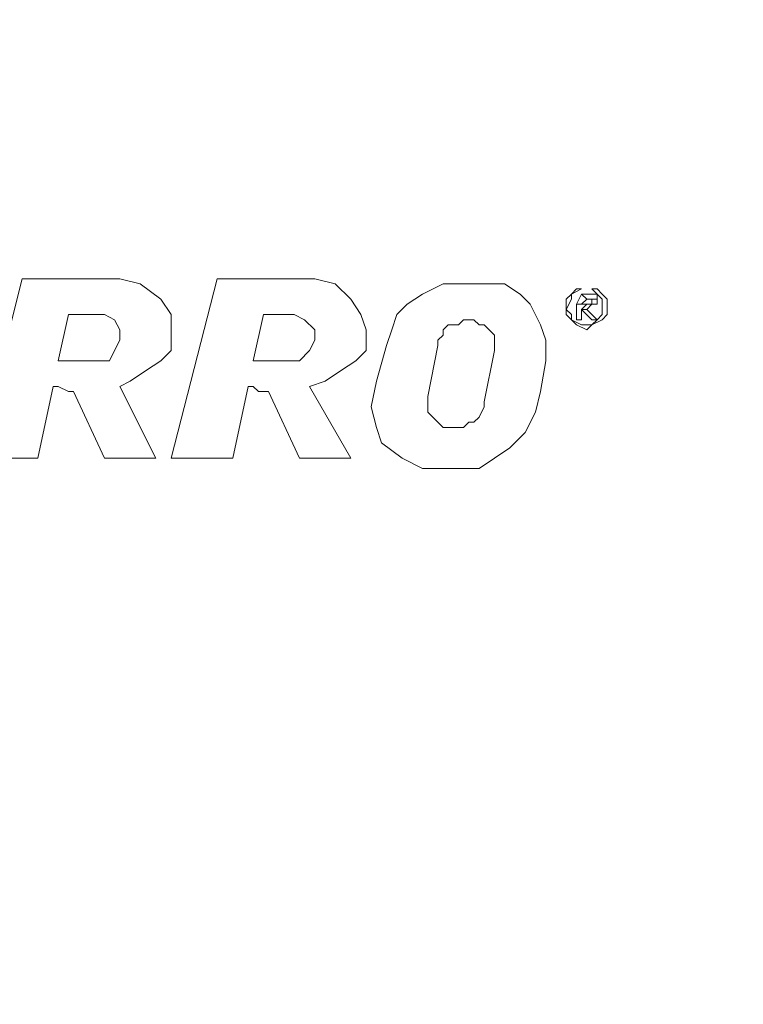
# Model space of a CAD drawing. Extents: x -144 to 144, y -230 to 0.
# Drawn here: x -113 to -99, y -44 to -24 of the extents above; entities that cross this region are included whole.
import ezdxf

# ---------------------------------------------------------------- set-up
doc = ezdxf.new("R2010")
doc.units = 0
doc.header["$LTSCALE"] = 500
doc.header["$MEASUREMENT"] = 0
for name, color, linetype in [('CHROM', 7, 'Continuous'), ('LOGO', 7, 'Continuous'), ('PVD', 7, 'Continuous')]:
    doc.layers.add(name, color=color, linetype=linetype)

msp = doc.modelspace()

# ---------------------------------------------------------------- linework, layer by layer
at = {"layer": 'CHROM', "lineweight": 0}
for points, invisible_edges in [([(-102.5, -22.7, 68.5), (-99.9, -24.4, 68.5), (-99.2, -23.4, 67.2), (-101.9, -21.6, 67.2)], 15), ([(-105.9, -22.8, 69.8), (-108.6, -21.9, 69.8), (-109.2, -23.9, 70.9), (-106.7, -24.8, 70.9)], 15), ([(-103.3, -24.1, 69.8), (-105.9, -22.8, 69.8), (-106.7, -24.8, 70.9), (-104.4, -25.9, 70.9)], 15), ([(-100.9, -25.7, 69.8), (-99.9, -24.4, 68.5), (-102.5, -22.7, 68.5), (-103.3, -24.1, 69.8)], 15), ([(-99.2, -23.4, 67.2), (-96.7, -25.6, 67.2), (-96.2, -25, 65.9), (-98.7, -22.8, 65.9)], 12), ([(-114.3, -23.3, 70.9), (-114.3, -25.6, 71.9), (-112, -25.8, 71.9), (-111.7, -23.4, 70.9)], 15), ([(-111.7, -23.4, 70.9), (-112, -25.8, 71.9), (-109.8, -26.3, 71.9), (-109.2, -23.9, 70.9)], 15), ([(-99.9, -24.4, 68.5), (-97.6, -26.4, 68.5), (-96.7, -25.6, 67.2), (-99.2, -23.4, 67.2)], 15), ([(-109.2, -23.9, 70.9), (-109.8, -26.3, 71.9), (-107.6, -27, 71.9), (-106.7, -24.8, 70.9)], 15), ([(-102.2, -27.4, 70.9), (-100.9, -25.7, 69.8), (-103.3, -24.1, 69.8), (-104.4, -25.9, 70.9)], 15), ([(-98.8, -27.6, 69.8), (-97.6, -26.4, 68.5), (-99.9, -24.4, 68.5), (-100.9, -25.7, 69.8)], 15), ([(-106.7, -24.8, 70.9), (-107.6, -27, 71.9), (-105.5, -28, 71.9), (-104.4, -25.9, 70.9)], 15), ([(-114.3, -25.6, 71.9), (-114.3, -28.1, 72.7), (-112.4, -28.4, 72.7), (-112, -25.8, 71.9)], 15), ([(-100.3, -29.1, 70.9), (-98.8, -27.6, 69.8), (-100.9, -25.7, 69.8), (-102.2, -27.4, 70.9)], 15), ([(-112, -25.8, 71.9), (-112.4, -28.4, 72.7), (-110.5, -28.9, 72.7), (-109.8, -26.3, 71.9)], 15), ([(-105.5, -28, 71.9), (-103.7, -29.3, 71.9), (-102.2, -27.4, 70.9), (-104.4, -25.9, 70.9)], 15), ([(-109.8, -26.3, 71.9), (-110.5, -28.9, 72.7), (-108.6, -29.4, 72.7), (-107.6, -27, 71.9)], 15), ([(-95.5, -28.7, 68.5), (-97.6, -26.4, 68.5), (-98.8, -27.6, 69.8), (-96.9, -29.8, 69.8)], 15), ([(-107.6, -27, 71.9), (-108.6, -29.4, 72.7), (-106.8, -30.2, 72.7), (-105.5, -28, 71.9)], 15), ([(-103.7, -29.3, 71.9), (-102, -30.8, 71.9), (-100.3, -29.1, 70.9), (-102.2, -27.4, 70.9)], 15), ([(-96.9, -29.8, 69.8), (-98.8, -27.6, 69.8), (-100.3, -29.1, 70.9), (-98.5, -31, 70.9)], 15), ([(-106.8, -30.2, 72.7), (-105.3, -31.3, 72.7), (-103.7, -29.3, 71.9), (-105.5, -28, 71.9)], 15), ([(-114.3, -30.7, 73.3), (-112.8, -31, 73.3), (-112.4, -28.4, 72.7), (-114.3, -28.1, 72.7)], 15), ([(-112.8, -31, 73.3), (-111.2, -31.6, 73.3), (-110.5, -28.9, 72.7), (-112.4, -28.4, 72.7)], 15), ([(-108.6, -29.4, 72.7), (-110.5, -28.9, 72.7), (-111.2, -31.6, 73.3), (-109.6, -31.9, 73.3)], 15), ([(-100.3, -29.1, 70.9), (-102, -30.8, 71.9), (-100.4, -32.5, 71.9), (-98.5, -31, 70.9)], 15), ([(-105.3, -31.3, 72.7), (-103.8, -32.7, 72.7), (-102, -30.8, 71.9), (-103.7, -29.3, 71.9)], 15), ([(-106.8, -30.2, 72.7), (-108.6, -29.4, 72.7), (-109.6, -31.9, 73.3), (-108.1, -32.4, 73.3)], 15), ([(-106.9, -33.4, 73.3), (-105.3, -31.3, 72.7), (-106.8, -30.2, 72.7), (-108.1, -32.4, 73.3)], 15), ([(-114.3, -32.7, 73.6), (-113.3, -33.7, 73.7), (-112.8, -31, 73.3), (-114.3, -30.7, 73.3)], 15), ([(-102, -30.8, 71.9), (-103.8, -32.7, 72.7), (-102.5, -34.1, 72.7), (-100.4, -32.5, 71.9)], 15), ([(-113.3, -33.7, 73.7), (-112, -34.5, 73.7), (-111.2, -31.6, 73.3), (-112.8, -31, 73.3)], 15), ([(-98.5, -31, 70.9), (-100.4, -32.5, 71.9), (-99.1, -34.4, 71.9), (-97.1, -33.2, 70.9)], 15), ([(-105.8, -34.7, 73.3), (-103.8, -32.7, 72.7), (-105.3, -31.3, 72.7), (-106.9, -33.4, 73.3)], 15), ([(-109.6, -31.9, 73.3), (-111.2, -31.6, 73.3), (-112, -34.5, 73.7), (-110.4, -34.5, 73.7)], 15), ([(-108.1, -32.4, 73.3), (-109.6, -31.9, 73.3), (-110.4, -34.5, 73.7), (-109.1, -34.1, 73.6)], 15), ([(-108.8, -35.5, 73.7), (-106.9, -33.4, 73.3), (-108.1, -32.4, 73.3), (-109.1, -34.1, 73.6)], 15), ([(-100.4, -32.5, 71.9), (-102.5, -34.1, 72.7), (-101.3, -35.6, 72.7), (-99.1, -34.4, 71.9)], 15), ([(-102.5, -34.1, 72.7), (-103.8, -32.7, 72.7), (-105.8, -34.7, 73.3), (-104.6, -35.8, 73.3)], 15), ([(-99.1, -34.4, 71.9), (-98.2, -36.4, 71.9), (-95.9, -35.5, 70.9), (-97.1, -33.2, 70.9)], 15), ([(-108, -36.8, 73.7), (-105.8, -34.7, 73.3), (-106.9, -33.4, 73.3), (-108.8, -35.5, 73.7)], 15), ([(-113.3, -33.7, 73.7), (-114.3, -36.3, 74), (-112.9, -37.8, 74.1), (-112, -34.5, 73.7)], 15), ([(-110.4, -34.5, 73.7), (-110.9, -37.2, 74), (-108.8, -35.5, 73.7), (-109.1, -34.1, 73.6)], 15), ([(-101.3, -35.6, 72.7), (-102.5, -34.1, 72.7), (-104.6, -35.8, 73.3), (-103.6, -36.9, 73.3)], 15), ([(-112, -34.5, 73.7), (-112.9, -37.8, 74.1), (-110.9, -37.2, 74), (-110.4, -34.5, 73.7)], 15), ([(-101.3, -35.6, 72.7), (-100.5, -37.4, 72.7), (-98.2, -36.4, 71.9), (-99.1, -34.4, 71.9)], 15), ([(-104.6, -35.8, 73.3), (-105.8, -34.7, 73.3), (-108, -36.8, 73.7), (-106.6, -37.6, 73.7)], 15), ([(-110.9, -37.2, 74), (-110.4, -39.2, 74.1), (-108, -36.8, 73.7), (-108.8, -35.5, 73.7)], 15), ([(-103.1, -38.4, 73.3), (-100.5, -37.4, 72.7), (-101.3, -35.6, 72.7), (-103.6, -36.9, 73.3)], 15), ([(-103.6, -36.9, 73.3), (-104.6, -35.8, 73.3), (-106.6, -37.6, 73.7), (-105.3, -37.9, 73.6)], 15), ([(-100.5, -37.4, 72.7), (-100, -39.3, 72.7), (-97.4, -38.6, 71.9), (-98.2, -36.4, 71.9)], 15), ([(-108, -36.8, 73.7), (-110.4, -39.2, 74.1), (-108.4, -39.7, 74), (-106.6, -37.6, 73.7)], 15), ([(-105.7, -39.3, 73.7), (-103.1, -38.4, 73.3), (-103.6, -36.9, 73.3), (-105.3, -37.9, 73.6)], 15), ([(-112.9, -37.8, 74.1), (-114.3, -43.1, 74.4), (-110.4, -39.2, 74.1), (-110.9, -37.2, 74)], 15), ([(-102.7, -40, 73.3), (-100, -39.3, 72.7), (-100.5, -37.4, 72.7), (-103.1, -38.4, 73.3)], 15), ([(-106.6, -37.6, 73.7), (-108.4, -39.7, 74), (-105.7, -39.3, 73.7), (-105.3, -37.9, 73.6)], 15), ([(-105.7, -40.8, 73.7), (-102.7, -40, 73.3), (-103.1, -38.4, 73.3), (-105.7, -39.3, 73.7)], 15), ([(-97.4, -38.6, 71.9), (-100, -39.3, 72.7), (-99.5, -41.2, 72.7), (-97, -40.9, 71.9)], 15), ([(-110.4, -39.2, 74.1), (-114.3, -43.1, 74.4), (-109, -41.7, 74.1), (-108.4, -39.7, 74)], 15), ([(-108.4, -39.7, 74), (-109, -41.7, 74.1), (-105.7, -40.8, 73.7), (-105.7, -39.3, 73.7)], 15), ([(-99.5, -41.2, 72.7), (-100, -39.3, 72.7), (-102.7, -40, 73.3), (-102.2, -41.6, 73.3)], 15), ([(-102.2, -41.6, 73.3), (-102.7, -40, 73.3), (-105.7, -40.8, 73.7), (-104.9, -42.2, 73.7)], 15), ([(-105.7, -40.8, 73.7), (-109, -41.7, 74.1), (-107.5, -43.1, 74), (-104.9, -42.2, 73.7)], 15), ([(-97, -40.9, 71.9), (-99.5, -41.2, 72.7), (-99.3, -43.1, 72.7), (-96.8, -43.1, 71.9)], 15), ([(-99.3, -43.1, 72.7), (-99.5, -41.2, 72.7), (-102.2, -41.6, 73.3), (-101.9, -43.1, 73.3)], 15), ([(-101.9, -43.1, 73.3), (-102.2, -41.6, 73.3), (-104.9, -42.2, 73.7), (-103.9, -43.1, 73.6)], 15), ([(-109, -41.7, 74.1), (-114.3, -43.1, 74.4), (-109, -44.6, 74.1), (-107.5, -43.1, 74)], 15), ([(-104.9, -42.2, 73.7), (-107.5, -43.1, 74), (-104.9, -44.1, 73.7), (-103.9, -43.1, 73.6)], 15), ([(-109, -44.6, 74.1), (-114.3, -43.1, 74.4), (-110.4, -47.1, 74.1), (-108.4, -46.6, 74)], 15), ([(-110.4, -47.1, 74.1), (-114.3, -43.1, 74.4), (-112.9, -48.5, 74.1), (-110.9, -49.1, 74)], 15), ([(-107.5, -43.1, 74), (-109, -44.6, 74.1), (-105.7, -45.5, 73.7), (-104.9, -44.1, 73.7)], 15), ([(-104.9, -44.1, 73.7), (-102.2, -44.7, 73.3), (-101.9, -43.1, 73.3), (-103.9, -43.1, 73.6)], 15), ([(-102.2, -44.7, 73.3), (-99.5, -45.1, 72.7), (-99.3, -43.1, 72.7), (-101.9, -43.1, 73.3)], 15), ([(-99.3, -43.1, 72.7), (-99.5, -45.1, 72.7), (-97, -45.4, 71.9), (-96.8, -43.1, 71.9)], 15)]:
    msp.add_3dface(points, dxfattribs=dict(at, invisible_edges=invisible_edges))
at = {"layer": 'LOGO', "lineweight": 0}
for points, invisible_edges in [([(-112.2, -31.5, 96.2), (-112.8, -29.4, 96.2), (-113.7, -32.9, 96.2), (-112.5, -32.9, 96.2)], 1), ([(-111.5, -30.1, 96.2), (-111.3, -29.4, 96.2), (-112.8, -29.4, 96.2), (-111.9, -30.1, 96.2)], 5), ([(-112.1, -31.5, 96.2), (-112.1, -31, 96.2), (-112.8, -29.4, 96.2), (-112.2, -31.5, 96.2)], 7), ([(-112.8, -29.4, 96.2), (-112.1, -31, 96.2), (-111.9, -30.1, 96.2), (-112.8, -29.4, 96.2)], 13), ([(-111.2, -30.1, 96.2), (-111.3, -29.4, 96.2), (-111.5, -30.1, 96.2), (-111.2, -30.1, 96.2)], 11), ([(-111.2, -30.1, 96.2), (-111, -30.2, 96.2), (-110.9, -29.4, 96.2), (-111.3, -29.4, 96.2)], 10), ([(-111, -30.2, 96.2), (-110.9, -30.4, 96.2), (-110.5, -29.5, 96.2), (-110.9, -29.4, 96.2)], 10), ([(-110.9, -30.6, 96.2), (-110.4, -31.2, 96.2), (-110.1, -29.8, 96.2), (-110.5, -29.5, 96.2)], 11), ([(-110.9, -30.4, 96.2), (-110.9, -30.6, 96.2), (-110.5, -29.5, 96.2), (-110.9, -30.4, 96.2)], 14), ([(-109.9, -32.9, 96.2), (-108.7, -32.9, 96.2), (-108.4, -31.5, 96.2), (-109, -29.4, 96.2)], 4), ([(-109, -29.4, 96.2), (-108.1, -30.1, 96.2), (-107.7, -30.1, 96.2), (-107.5, -29.4, 96.2)], 5), ([(-109, -29.4, 96.2), (-108.4, -31.5, 96.2), (-108.3, -31.5, 96.2), (-108.3, -31, 96.2)], 13), ([(-108.1, -30.1, 96.2), (-109, -29.4, 96.2), (-108.3, -31, 96.2), (-108.1, -30.1, 96.2)], 11), ([(-107.5, -30.1, 96.2), (-107.5, -29.4, 96.2), (-107.7, -30.1, 96.2), (-107.5, -30.1, 96.2)], 11), ([(-107.5, -30.1, 96.2), (-107.3, -30.2, 96.2), (-107.1, -29.4, 96.2), (-107.5, -29.4, 96.2)], 10), ([(-106.7, -29.5, 96.2), (-107.1, -29.4, 96.2), (-107.3, -30.2, 96.2), (-107.1, -30.4, 96.2)], 10), ([(-107.1, -30.6, 96.2), (-106.6, -31.2, 96.2), (-106.4, -29.8, 96.2), (-106.7, -29.5, 96.2)], 11), ([(-107.1, -30.4, 96.2), (-107.1, -30.6, 96.2), (-106.7, -29.5, 96.2), (-107.1, -30.4, 96.2)], 14), ([(-104.6, -29.5, 96.2), (-105, -29.7, 96.2), (-104.5, -30.3, 96.2), (-104.3, -30.3, 96.2)], 10), ([(-104.3, -29.5, 96.2), (-104.6, -29.5, 96.2), (-104.3, -30.3, 96.2), (-104.2, -30.2, 96.2)], 10), ([(-103.7, -29.5, 96.2), (-104.3, -29.5, 96.2), (-104.2, -30.2, 96.2), (-104, -30.2, 96.2)], 10), ([(-103.4, -29.5, 96.2), (-103.7, -29.5, 96.2), (-104, -30.2, 96.2), (-103.9, -30.3, 96.2)], 10), ([(-103.1, -29.7, 96.2), (-103.4, -29.5, 96.2), (-103.9, -30.3, 96.2), (-103.8, -30.3, 96.2)], 10), ([(-105, -29.7, 96.2), (-105.3, -29.9, 96.2), (-104.6, -30.4, 96.2), (-104.5, -30.3, 96.2)], 10), ([(-102.9, -29.9, 96.2), (-103.1, -29.7, 96.2), (-103.8, -30.3, 96.2), (-103.7, -30.4, 96.2)], 10), ([(-102.1, -29.7, 96.2), (-102.1, -29.8, 96.2), (-102.2, -29.8, 96.2), (-102.1, -29.7, 96.2)], 10), ([(-102.1, -29.7, 96.2), (-102, -29.6, 96.2), (-101.9, -29.6, 96.2), (-102.1, -29.7, 96.2)], 8), ([(-102, -29.6, 96.2), (-101.8, -29.6, 96.2), (-101.8, -29.6, 96.2)], 15), ([(-101.9, -29.9, 96.2), (-101.8, -29.8, 96.2), (-101.9, -29.7, 96.2), (-102, -29.9, 96.2)], 2), ([(-101.7, -29.8, 96.2), (-101.8, -29.8, 96.2), (-101.9, -29.7, 96.2), (-101.7, -29.7, 96.2)], 8), ([(-101.8, -29.6, 96.2), (-101.8, -29.6, 96.2), (-101.7, -29.6, 96.2)], 15), ([(-101.6, -29.7, 96.2), (-101.7, -29.6, 96.2), (-101.6, -29.6, 96.2), (-101.5, -29.7, 96.2)], 8), ([(-101.7, -29.8, 96.2), (-101.7, -29.7, 96.2), (-101.6, -29.7, 96.2), (-101.7, -29.8, 96.2)], 13), ([(-101.7, -29.8, 96.2), (-101.6, -29.7, 96.2), (-101.6, -29.8, 96.2), (-101.7, -29.8, 96.2)], 9), ([(-101.5, -29.8, 96.2), (-101.6, -29.7, 96.2), (-101.5, -29.7, 96.2), (-101.4, -29.8, 96.2)], 10), ([(-109.9, -30.1, 96.2), (-110.1, -29.8, 96.2), (-110.4, -31.2, 96.2), (-110.1, -31, 96.2)], 10), ([(-106.2, -30.1, 96.2), (-106.4, -29.8, 96.2), (-106.6, -31.2, 96.2), (-106.3, -31, 96.2)], 10), ([(-105.3, -29.9, 96.2), (-105.5, -30.1, 96.2), (-104.6, -30.5, 96.2), (-104.6, -30.4, 96.2)], 10), ([(-102.7, -30.3, 96.2), (-102.9, -29.9, 96.2), (-103.7, -30.4, 96.2), (-103.6, -30.5, 96.2)], 10), ([(-102.2, -30, 96.2), (-102.2, -29.8, 96.2), (-102.1, -29.8, 96.2), (-102.2, -30, 96.2)], 10), ([(-102, -30.2, 96.2), (-101.9, -30.2, 96.2), (-101.9, -30, 96.2), (-102, -29.9, 96.2)], 4), ([(-101.8, -29.9, 96.2), (-102, -29.9, 96.2), (-101.9, -30, 96.2), (-101.8, -29.9, 96.2)], 14), ([(-101.8, -29.9, 96.2), (-101.8, -30, 96.2), (-101.9, -30, 96.2), (-101.8, -29.9, 96.2)], 11), ([(-101.9, -30, 96.2), (-101.9, -30, 96.2), (-101.8, -29.9, 96.2)], 15), ([(-101.7, -29.9, 96.2), (-101.8, -30, 96.2), (-101.8, -29.9, 96.2), (-101.7, -29.9, 96.2)], 10), ([(-101.6, -29.8, 96.2), (-101.6, -29.8, 96.2), (-101.7, -29.8, 96.2)], 15), ([(-101.6, -29.8, 96.2), (-101.6, -29.9, 96.2), (-101.7, -29.9, 96.2), (-101.7, -29.8, 96.2)], 8), ([(-101.6, -29.9, 96.2), (-101.7, -29.9, 96.2), (-101.7, -29.9, 96.2)], 15), ([(-101.5, -30, 96.2), (-101.5, -29.8, 96.2), (-101.4, -29.8, 96.2), (-101.4, -30, 96.2)], 10), ([(-109.9, -30.4, 96.2), (-109.9, -30.1, 96.2), (-110.1, -31, 96.2), (-109.9, -30.8, 96.2)], 2), ([(-106.1, -30.4, 96.2), (-106.2, -30.1, 96.2), (-106.3, -31, 96.2), (-106.1, -30.8, 96.2)], 2), ([(-105.5, -30.1, 96.2), (-105.6, -30.4, 96.2), (-104.7, -30.6, 96.2), (-104.6, -30.5, 96.2)], 10), ([(-102.2, -30, 96.2), (-102.1, -30.1, 96.2), (-102.2, -30.1, 96.2), (-102.2, -30, 96.2)], 10), ([(-102.1, -30.2, 96.2), (-102.2, -30.1, 96.2), (-102.1, -30.1, 96.2), (-102.1, -30.2, 96.2)], 10), ([(-101.6, -30.2, 96.2), (-101.5, -30.1, 96.2), (-101.4, -30.1, 96.2), (-101.5, -30.2, 96.2)], 10), ([(-101.5, -30.1, 96.2), (-101.5, -30, 96.2), (-101.4, -30, 96.2), (-101.4, -30.1, 96.2)], 10), ([(-102.6, -30.6, 96.2), (-102.7, -30.3, 96.2), (-103.6, -30.5, 96.2), (-103.6, -30.6, 96.2)], 10), ([(-102.1, -30.2, 96.2), (-101.9, -30.3, 96.2), (-102, -30.3, 96.2), (-102.1, -30.2, 96.2)], 10), ([(-101.9, -30.3, 96.2), (-101.8, -30.3, 96.2), (-101.8, -30.4, 96.2), (-102, -30.3, 96.2)], 10), ([(-101.7, -30.3, 96.2), (-101.8, -30.4, 96.2), (-101.8, -30.3, 96.2), (-101.7, -30.3, 96.2)], 10), ([(-101.7, -30.3, 96.2), (-101.6, -30.2, 96.2), (-101.5, -30.2, 96.2), (-101.7, -30.3, 96.2)], 10), ([(-105.6, -30.4, 96.2), (-105.7, -30.7, 96.2), (-104.7, -30.7, 96.2), (-104.7, -30.6, 96.2)], 10), ([(-110.4, -31.2, 96.2), (-110.9, -30.6, 96.2), (-111, -30.8, 96.2), (-110.7, -31.4, 96.2)], 5), ([(-107.2, -30.8, 96.2), (-106.9, -31.4, 96.2), (-106.6, -31.2, 96.2), (-107.1, -30.6, 96.2)], 5), ([(-104.9, -31.7, 96.2), (-104.7, -30.7, 96.2), (-105.7, -30.7, 96.2), (-105.9, -31.4, 96.2)], 10), ([(-102.6, -31, 96.2), (-102.6, -30.6, 96.2), (-103.6, -30.6, 96.2), (-103.6, -30.8, 96.2)], 10), ([(-111.1, -31, 96.2), (-110.9, -31.5, 96.2), (-110.7, -31.4, 96.2), (-111, -30.8, 96.2)], 5), ([(-107.4, -31, 96.2), (-107.2, -31.5, 96.2), (-106.9, -31.4, 96.2), (-107.2, -30.8, 96.2)], 5), ([(-102.7, -31.6, 96.2), (-102.6, -31, 96.2), (-103.6, -30.8, 96.2), (-103.8, -31.8, 96.2)], 10), ([(-112.1, -31, 96.2), (-112.1, -31.5, 96.2), (-111.9, -31.6, 96.2), (-111.9, -31, 96.2)], 5), ([(-111.9, -31.6, 96.2), (-111.8, -31.6, 96.2), (-111.7, -31, 96.2), (-111.9, -31, 96.2)], 10), ([(-111.8, -31.6, 96.2), (-111.2, -32.9, 96.2), (-110.9, -31.5, 96.2), (-111.4, -31, 96.2)], 14), ([(-111.4, -31, 96.2), (-111.7, -31, 96.2), (-111.8, -31.6, 96.2), (-111.4, -31, 96.2)], 14), ([(-111.4, -31, 96.2), (-110.9, -31.5, 96.2), (-111.1, -31, 96.2), (-111.4, -31, 96.2)], 11), ([(-108.3, -31, 96.2), (-108.3, -31.5, 96.2), (-108.2, -31.6, 96.2), (-108.2, -31, 96.2)], 5), ([(-107.9, -31, 96.2), (-108.2, -31, 96.2), (-108.2, -31.6, 96.2), (-108, -31.6, 96.2)], 10), ([(-107.2, -31.5, 96.2), (-107.6, -31, 96.2), (-108, -31.6, 96.2), (-107.4, -32.9, 96.2)], 11), ([(-108, -31.6, 96.2), (-107.6, -31, 96.2), (-107.9, -31, 96.2), (-108, -31.6, 96.2)], 13), ([(-107.2, -31.5, 96.2), (-107.4, -31, 96.2), (-107.6, -31, 96.2), (-107.2, -31.5, 96.2)], 13), ([(-104.9, -31.9, 96.2), (-104.9, -31.7, 96.2), (-105.9, -31.4, 96.2), (-106, -31.9, 96.2)], 10), ([(-110.2, -32.9, 96.2), (-110.9, -31.5, 96.2), (-111.2, -32.9, 96.2), (-110.2, -32.9, 96.2)], 10), ([(-107.2, -31.5, 96.2), (-107.4, -32.9, 96.2), (-106.4, -32.9, 96.2), (-107.2, -31.5, 96.2)], 9), ([(-102.8, -32, 96.2), (-102.7, -31.6, 96.2), (-103.8, -31.8, 96.2), (-103.8, -31.9, 96.2)], 10), ([(-106, -31.9, 96.2), (-105.9, -32.3, 96.2), (-104.9, -32, 96.2), (-104.9, -31.9, 96.2)], 10), ([(-105.9, -32.3, 96.2), (-105.8, -32.6, 96.2), (-104.8, -32.1, 96.2), (-104.9, -32, 96.2)], 10), ([(-103, -32.4, 96.2), (-102.8, -32, 96.2), (-103.8, -31.9, 96.2), (-103.9, -32.1, 96.2)], 10), ([(-105.8, -32.6, 96.2), (-105.4, -32.9, 96.2), (-104.7, -32.2, 96.2), (-104.8, -32.1, 96.2)], 10), ([(-105.4, -32.9, 96.2), (-105, -33.1, 96.2), (-104.6, -32.3, 96.2), (-104.7, -32.2, 96.2)], 10), ([(-103.9, -33.1, 96.2), (-103.6, -32.9, 96.2), (-104.1, -32.2, 96.2), (-104.2, -32.3, 96.2)], 10), ([(-103.6, -32.9, 96.2), (-103.3, -32.7, 96.2), (-104, -32.2, 96.2), (-104.1, -32.2, 96.2)], 10), ([(-103.3, -32.7, 96.2), (-103, -32.4, 96.2), (-103.9, -32.1, 96.2), (-104, -32.2, 96.2)], 10), ([(-105, -33.1, 96.2), (-104.3, -33.1, 96.2), (-104.3, -32.3, 96.2), (-104.6, -32.3, 96.2)], 10), ([(-104.3, -33.1, 96.2), (-103.9, -33.1, 96.2), (-104.2, -32.3, 96.2), (-104.3, -32.3, 96.2)], 10)]:
    msp.add_3dface(points, dxfattribs=dict(at, invisible_edges=invisible_edges))
msp.add_3dface([(-101.9, -30, 96.2), (-101.7, -30.2, 96.2), (-101.6, -30.2, 96.2), (-101.8, -30, 96.2)], dxfattribs=at)
at = {"layer": 'PVD', "lineweight": 0, "invisible_edges": 15}
for points in [[(-114.3, -43.1), (-114.3, -13.6), (-110.5, -13.8), (-114.3, -43.1)], [(-114.3, -43.1), (-110.5, -13.8), (-106.8, -14.6), (-114.3, -43.1)], [(-103.2, -15.8), (-114.3, -43.1), (-106.8, -14.6), (-103.2, -15.8)], [(-99.7, -17.5), (-114.3, -43.1), (-103.2, -15.8), (-99.7, -17.5)], [(-96.5, -19.7), (-114.3, -43.1), (-99.7, -17.5), (-96.5, -19.7)], [(-93.6, -22.2), (-114.3, -43.1), (-96.5, -19.7), (-93.6, -22.2)], [(-114.4, -25.7, 96.4), (-109.7, -25.7, 96.4), (-109.9, -21.6, 97), (-114.4, -21.6, 97)], [(-109.7, -25.7, 96.4), (-105, -25.7, 96.4), (-105.5, -21.6, 97), (-109.9, -21.6, 97)], [(-100.4, -25.8, 96.4), (-101, -21.6, 97), (-105.5, -21.6, 97), (-105, -25.7, 96.4)], [(-96, -25.8, 96.3), (-96.8, -21.7, 97), (-101, -21.6, 97), (-100.4, -25.8, 96.4)], [(-91.1, -25.1), (-114.3, -43.1), (-93.6, -22.2), (-91.1, -25.1)], [(-113.2, -22.1, 72.4), (-112, -22.2, 72.5), (-112.5, -24.5, 73.9), (-113.4, -24.4, 73.8)], [(-110.8, -22.3, 72.4), (-111.6, -24.5, 73.8), (-112.5, -24.5, 73.9), (-112, -22.2, 72.5)], [(-103.8, -23.1, 71), (-105.2, -24.4, 72.4), (-106.9, -23.6, 72.5), (-105.5, -22.2, 71)], [(-109.6, -22.5, 72.4), (-110.6, -24.5, 73.8), (-111.6, -24.5, 73.8), (-110.8, -22.3, 72.4)], [(-109.6, -22.5, 72.4), (-108.3, -23, 72.4), (-109.5, -25, 73.8), (-110.6, -24.5, 73.8)], [(-100.6, -23.4, 69.7), (-99.6, -22.7, 68.6), (-97.8, -24.2, 68.6), (-98.8, -24.8, 69.7)], [(-108.3, -23, 72.4), (-106.9, -23.6, 72.5), (-108.3, -25.6, 73.9), (-109.5, -25, 73.8)], [(-102, -24.3, 71), (-103.4, -25.5, 72.4), (-105.2, -24.4, 72.4), (-103.8, -23.1, 71)], [(-102, -24.3, 71), (-100.6, -23.4, 69.7), (-98.8, -24.8, 69.7), (-100.1, -25.7, 71)], [(-105.2, -24.4, 72.4), (-106.7, -26.2, 73.8), (-108.3, -25.6, 73.9), (-106.9, -23.6, 72.5)], [(-102, -24.3, 71), (-100.1, -25.7, 71), (-101.7, -26.8, 72.4), (-103.4, -25.5, 72.4)], [(-98.8, -24.8, 69.7), (-97.8, -24.2, 68.6), (-96.1, -26.1, 68.6), (-97.1, -26.6, 69.7)], [(-113.6, -27.1, 75.1), (-113.4, -24.4, 73.8), (-112.5, -24.5, 73.9), (-112.9, -27.3, 75.1)], [(-112.2, -27.1, 75.1), (-112.9, -27.3, 75.1), (-112.5, -24.5, 73.9), (-111.6, -24.5, 73.8)], [(-111.4, -27, 75), (-112.2, -27.1, 75.1), (-111.6, -24.5, 73.8), (-110.6, -24.5, 73.8)], [(-111.4, -27, 75), (-110.6, -24.5, 73.8), (-109.5, -25, 73.8), (-110.6, -27.4, 75.1)], [(-103.4, -25.5, 72.4), (-105.1, -27, 73.8), (-106.7, -26.2, 73.8), (-105.2, -24.4, 72.4)], [(-100.1, -25.7, 71), (-98.8, -24.8, 69.7), (-97.1, -26.6, 69.7), (-98.4, -27.4, 71)], [(-88.9, -28.4), (-114.3, -43.1), (-91.1, -25.1), (-88.9, -28.4)], [(-110.6, -27.4, 75.1), (-109.5, -25, 73.8), (-108.3, -25.6, 73.9), (-109.5, -28.1, 75.1)], [(-103.4, -25.5, 72.4), (-101.7, -26.8, 72.4), (-103.5, -28.3, 73.8), (-105.1, -27, 73.8)], [(-114.4, -25.7, 96.4), (-114.3, -29.9, 96.1), (-109.5, -29.9, 96.1), (-109.7, -25.7, 96.4)], [(-109.7, -25.7, 96.4), (-109.5, -29.9, 96.1), (-104.7, -29.9, 96.1), (-105, -25.7, 96.4)], [(-108.1, -28.5, 75.1), (-109.5, -28.1, 75.1), (-108.3, -25.6, 73.9), (-106.7, -26.2, 73.8)], [(-100.4, -25.8, 96.4), (-105, -25.7, 96.4), (-104.7, -29.9, 96.1), (-99.9, -29.9, 96.1)], [(-100.1, -25.7, 71), (-98.4, -27.4, 71), (-100, -28.5, 72.5), (-101.7, -26.8, 72.4)], [(-96, -25.8, 96.3), (-100.4, -25.8, 96.4), (-99.9, -29.9, 96.1), (-95.4, -29.9, 96.1)], [(-106.7, -29.1, 75), (-108.1, -28.5, 75.1), (-106.7, -26.2, 73.8), (-105.1, -27, 73.8)], [(-101.7, -26.8, 72.4), (-100, -28.5, 72.5), (-102, -29.9, 73.9), (-103.5, -28.3, 73.8)], [(-111.9, -29, 75.7), (-112.6, -30, 76.1), (-112.2, -27.1, 75.1), (-111.4, -27, 75)], [(-111.9, -29, 75.7), (-111.4, -27, 75), (-110.6, -27.4, 75.1), (-111.6, -30.2, 76.1)], [(-106.7, -29.1, 75), (-105.1, -27, 73.8), (-103.5, -28.3, 73.8), (-105.4, -30.3, 75.1)], [(-112.6, -30, 76.1), (-113.3, -30.6, 76.2), (-112.9, -27.3, 75.1), (-112.2, -27.1, 75.1)], [(-111.6, -30.2, 76.1), (-110.6, -27.4, 75.1), (-109.5, -28.1, 75.1), (-110.8, -31.2, 76.2)], [(-96.8, -29.4, 71), (-98.5, -30.3, 72.4), (-100, -28.5, 72.5), (-98.4, -27.4, 71)], [(-109.3, -31.2, 76.1), (-110.8, -31.2, 76.2), (-109.5, -28.1, 75.1), (-108.1, -28.5, 75.1)], [(-87.2, -31.8), (-114.3, -43.1), (-88.9, -28.4), (-87.2, -31.8)], [(-105.4, -30.3, 75.1), (-103.5, -28.3, 73.8), (-102, -29.9, 73.9), (-104.2, -31.7, 75.1)], [(-107.8, -30.8, 75.7), (-109.3, -31.2, 76.1), (-108.1, -28.5, 75.1), (-106.7, -29.1, 75)], [(-98.5, -30.3, 72.4), (-100.5, -31.5, 73.8), (-102, -29.9, 73.9), (-100, -28.5, 72.5)], [(-111.9, -29, 75.7), (-111.6, -30.2, 76.1), (-112.7, -33, 76.9), (-112.6, -30, 76.1)], [(-107.8, -30.8, 75.7), (-106.7, -29.1, 75), (-105.4, -30.3, 75.1), (-107.6, -32.3, 76.1)], [(-114.3, -29.9, 96.1), (-114.3, -34.2, 96.2), (-109.4, -34.2, 96.2), (-109.5, -29.9, 96.1)], [(-109.5, -29.9, 96.1), (-109.4, -34.2, 96.2), (-104.5, -34.2, 96.2), (-104.7, -29.9, 96.1)], [(-99.9, -29.9, 96.1), (-104.7, -29.9, 96.1), (-104.5, -34.2, 96.2), (-99.6, -34.2, 96.2)], [(-102.7, -33, 75.1), (-104.2, -31.7, 75.1), (-102, -29.9, 73.9), (-100.5, -31.5, 73.8)], [(-95.4, -29.9, 96.1), (-99.9, -29.9, 96.1), (-99.6, -34.2, 96.2), (-95, -34.2, 96.1)], [(-112.6, -30, 76.1), (-112.7, -33, 76.9), (-113.7, -34.4, 77.2), (-113.3, -30.6, 76.2)], [(-111.6, -30.2, 76.1), (-110.8, -31.2, 76.2), (-112, -34.8, 77.2), (-112.7, -33, 76.9)], [(-107.6, -32.3, 76.1), (-105.4, -30.3, 75.1), (-104.2, -31.7, 75.1), (-106.7, -33.9, 76.2)], [(-97.1, -32.4, 72.4), (-99.2, -33.3, 73.8), (-100.5, -31.5, 73.8), (-98.5, -30.3, 72.4)], [(-107.8, -30.8, 75.7), (-107.6, -32.3, 76.1), (-110, -34.2, 76.9), (-109.3, -31.2, 76.1)], [(-109.3, -31.2, 76.1), (-110, -34.2, 76.9), (-112, -34.8, 77.2), (-110.8, -31.2, 76.2)], [(-101.5, -34.4, 75), (-102.7, -33, 75.1), (-100.5, -31.5, 73.8), (-99.2, -33.3, 73.8)], [(-86, -35.5), (-114.3, -43.1), (-87.2, -31.8), (-86, -35.5)], [(-105, -34.9, 76.1), (-106.7, -33.9, 76.2), (-104.2, -31.7, 75.1), (-102.7, -33, 75.1)], [(-107.6, -32.3, 76.1), (-106.7, -33.9, 76.2), (-109.5, -36.6, 77.2), (-110, -34.2, 76.9)], [(-97.1, -32.4, 72.4), (-96.1, -34.7, 72.4), (-98.3, -35.3, 73.8), (-99.2, -33.3, 73.8)], [(-112.7, -33, 76.9), (-112, -34.8, 77.2), (-114.3, -40.8, 78.4), (-113.7, -34.4, 77.2)], [(-103.4, -35.4, 75.7), (-105, -34.9, 76.1), (-102.7, -33, 75.1), (-101.5, -34.4, 75)], [(-101.5, -34.4, 75), (-99.2, -33.3, 73.8), (-98.3, -35.3, 73.8), (-100.9, -36.2, 75.1)], [(-105, -34.9, 76.1), (-107.1, -37.3, 76.9), (-109.5, -36.6, 77.2), (-106.7, -33.9, 76.2)], [(-114.3, -38.6, 96.6), (-109.4, -38.6, 96.6), (-109.4, -34.2, 96.2), (-114.3, -34.2, 96.2)], [(-110, -34.2, 76.9), (-109.5, -36.6, 77.2), (-114.3, -40.8, 78.4), (-112, -34.8, 77.2)], [(-109.4, -38.6, 96.6), (-104.4, -38.6, 96.6), (-104.5, -34.2, 96.2), (-109.4, -34.2, 96.2)], [(-99.5, -38.6, 96.6), (-99.6, -34.2, 96.2), (-104.5, -34.2, 96.2), (-104.4, -38.6, 96.6)], [(-94.8, -38.6, 96.6), (-95, -34.2, 96.1), (-99.6, -34.2, 96.2), (-99.5, -38.6, 96.6)], [(-103.4, -35.4, 75.7), (-101.5, -34.4, 75), (-100.9, -36.2, 75.1), (-103.9, -36.9, 76.1)], [(-103.4, -35.4, 75.7), (-103.9, -36.9, 76.1), (-107.1, -37.3, 76.9), (-105, -34.9, 76.1)], [(-100.9, -36.2, 75.1), (-98.3, -35.3, 73.8), (-97.7, -37.5, 73.9), (-100.6, -38.1, 75.1)], [(-85.2, -39.3), (-114.3, -43.1), (-86, -35.5), (-85.2, -39.3)], [(-103.9, -36.9, 76.1), (-100.9, -36.2, 75.1), (-100.6, -38.1, 75.1), (-103.9, -38.8, 76.2)], [(-107.1, -37.3, 76.9), (-107.8, -39.6, 77.2), (-114.3, -40.8, 78.4), (-109.5, -36.6, 77.2)], [(-103.9, -36.9, 76.1), (-103.9, -38.8, 76.2), (-107.8, -39.6, 77.2), (-107.1, -37.3, 76.9)], [(-99.9, -39.9, 75.1), (-100.6, -38.1, 75.1), (-97.7, -37.5, 73.9), (-97.2, -39.7, 73.8)], [(-103, -40.4, 76.1), (-103.9, -38.8, 76.2), (-100.6, -38.1, 75.1), (-99.9, -39.9, 75.1)], [(-114.3, -43.3, 97.4), (-109.4, -43.3, 97.4), (-109.4, -38.6, 96.6), (-114.3, -38.6, 96.6)], [(-109.4, -43.3, 97.4), (-104.4, -43.3, 97.4), (-104.4, -38.6, 96.6), (-109.4, -38.6, 96.6)], [(-99.4, -43.3, 97.4), (-99.5, -38.6, 96.6), (-104.4, -38.6, 96.6), (-104.4, -43.3, 97.4)], [(-94.8, -43.3, 97.3), (-94.8, -38.6, 96.6), (-99.5, -38.6, 96.6), (-99.4, -43.3, 97.4)], [(-103, -40.4, 76.1), (-106, -41.4, 76.9), (-107.8, -39.6, 77.2), (-103.9, -38.8, 76.2)], [(-85, -43.1), (-114.3, -43.1), (-85.2, -39.3), (-85, -43.1)], [(-106, -41.4, 76.9), (-107.8, -43.1, 77.2), (-114.3, -40.8, 78.4), (-107.8, -39.6, 77.2)], [(-99.6, -41.8, 75), (-99.9, -39.9, 75.1), (-97.2, -39.7, 73.8), (-96.9, -42, 73.8)], [(-101.8, -41.6, 75.7), (-103, -40.4, 76.1), (-99.9, -39.9, 75.1), (-99.6, -41.8, 75)], [(-101.8, -41.6, 75.7), (-103, -42.7, 76.1), (-106, -41.4, 76.9), (-103, -40.4, 76.1)], [(-114.3, -49.7, 76.9), (-116, -47.8, 77.2), (-114.3, -40.8, 78.4), (-112.6, -47.8, 77.2)], [(-110.2, -48.6, 76.9), (-112.6, -47.8, 77.2), (-114.3, -40.8, 78.4), (-109.6, -46.1, 77.2)], [(-107.1, -45.6, 76.9), (-109.6, -46.1, 77.2), (-114.3, -40.8, 78.4), (-107.8, -43.1, 77.2)], [(-103, -42.7, 76.1), (-103.9, -44.3, 76.2), (-107.8, -43.1, 77.2), (-106, -41.4, 76.9)], [(-101.8, -41.6, 75.7), (-99.6, -41.8, 75), (-99.9, -43.6, 75.1), (-103, -42.7, 76.1)], [(-99.6, -41.8, 75), (-96.9, -42, 73.8), (-97.2, -44.2, 73.8), (-99.9, -43.6, 75.1)], [(-103, -42.7, 76.1), (-99.9, -43.6, 75.1), (-100.6, -45.4, 75.1), (-103.9, -44.3, 76.2)], [(-114.3, -43.1), (-106.8, -71.7), (-110.5, -72.5), (-114.3, -43.1)], [(-114.3, -43.1), (-110.5, -72.5), (-114.3, -72.7), (-114.3, -43.1)], [(-85.2, -47), (-114.3, -43.1), (-85, -43.1), (-85.2, -47)], [(-86, -50.8), (-114.3, -43.1), (-85.2, -47), (-86, -50.8)], [(-87.2, -54.5), (-114.3, -43.1), (-86, -50.8), (-87.2, -54.5)], [(-88.9, -57.9), (-114.3, -43.1), (-87.2, -54.5), (-88.9, -57.9)], [(-91.1, -61.1), (-114.3, -43.1), (-88.9, -57.9), (-91.1, -61.1)], [(-93.6, -64.1), (-114.3, -43.1), (-91.1, -61.1), (-93.6, -64.1)], [(-106.8, -71.7), (-114.3, -43.1), (-103.2, -70.5), (-106.8, -71.7)], [(-103.2, -70.5), (-114.3, -43.1), (-99.7, -68.7), (-103.2, -70.5)], [(-99.7, -68.7), (-114.3, -43.1), (-96.5, -66.6), (-99.7, -68.7)], [(-96.5, -66.6), (-114.3, -43.1), (-93.6, -64.1), (-96.5, -66.6)], [(-103.9, -46.3, 76.1), (-107.1, -45.6, 76.9), (-107.8, -43.1, 77.2), (-103.9, -44.3, 76.2)], [(-114.3, -43.3, 97.4), (-114.3, -48.2, 98.3), (-109.4, -48.2, 98.3), (-109.4, -43.3, 97.4)], [(-109.4, -43.3, 97.4), (-109.4, -48.2, 98.3), (-104.5, -48.2, 98.3), (-104.4, -43.3, 97.4)], [(-99.4, -43.3, 97.4), (-104.4, -43.3, 97.4), (-104.5, -48.2, 98.3), (-99.6, -48.3, 98.3)], [(-94.8, -43.3, 97.3), (-99.4, -43.3, 97.4), (-99.6, -48.3, 98.3), (-95, -48.4, 98.3)]]:
    msp.add_3dface(points, dxfattribs=at)

doc.saveas('drawing.dxf')
